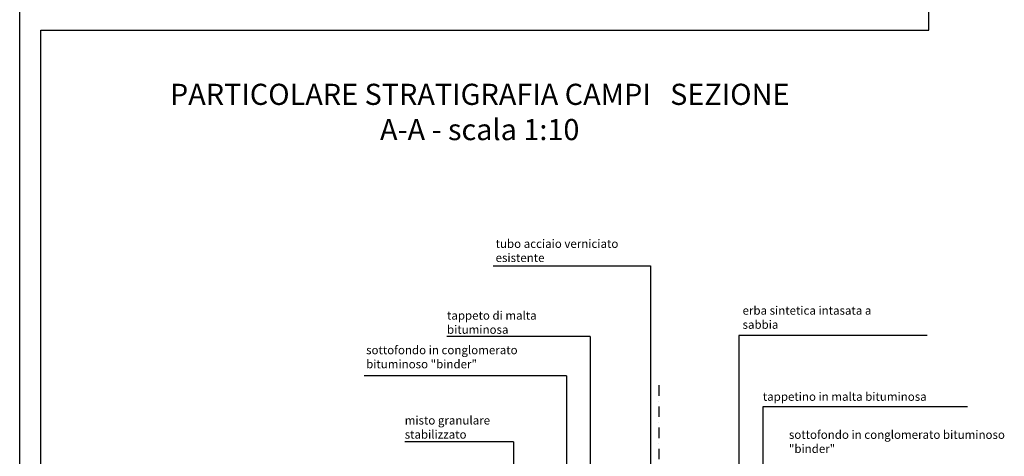
# Model space of a CAD drawing. Extents: x 1445846 to 1452146, y 4980668 to 4986608.
# Drawn here: x 1445846 to 1448175, y 4982581 to 4983613 of the extents above; entities that cross this region are included whole.
import ezdxf

# ---------------------------------------------------------------- set-up
doc = ezdxf.new("R2010")
doc.units = 0
doc.header["$MEASUREMENT"] = 0
doc.linetypes.add('DASHDOT', pattern=[1, 0.5, -0.25, 0, -0.25])
for name, color, linetype in [('COSTRUZIONE', 1, 'CONTINUOUS'), ('SEZIONE', 3, 'CONTINUOUS'), ('SQ100', 7, 'CONTINUOUS'), ('testi', 6, 'CONTINUOUS')]:
    doc.layers.add(name, color=color, linetype=linetype)
doc.layers.add('TT', color=7, linetype='CONTINUOUS', lineweight=15)
doc.styles.add('ROMAND', font='romand.shx')

msp = doc.modelspace()

# ---------------------------------------------------------------- linework, layer by layer
at = {"layer": 'COSTRUZIONE'}
for p, q in [((1446966.004, 4983031.573), (1447338.04, 4983031.573)), ((1447338.04, 4983031.573), (1447338.04, 4982360.607)), ((1447195.441, 4982863.768), (1446856.642, 4982863.768)), ((1447195.441, 4982863.768), (1447195.441, 4982083.983)), ((1447991.762, 4982866.824), (1447546.453, 4982866.824)), ((1447546.453, 4982866.824), (1447546.453, 4982097.641)), ((1447139.376, 4982771.068), (1446661.005, 4982771.068)), ((1447139.376, 4982771.068), (1447139.376, 4982028)), ((1448087.287, 4982697.686), (1447603.533, 4982697.686)), ((1447603.533, 4982697.686), (1447603.533, 4982075.047)), ((1447013.569, 4982615.293), (1446756.689, 4982615.293)), ((1447013.569, 4982615.293), (1447013.569, 4981908.623))]:
    msp.add_line(p, q, dxfattribs=at)
at = {"layer": 'SEZIONE', "linetype": 'DASHDOT', "ltscale": 50}
msp.add_line((1447357.817, 4982749.032), (1447357.817, 4981682.253), dxfattribs=at)
at = {"layer": 'SQ100'}
msp.add_line((1445846.185, 4980668.423), (1445846.185, 4986608.423), dxfattribs=at)
at = {"layer": 'SQ100', "color": 3}
for p, q in [((1447996.185, 4983588.423), (1447996.185, 4986558.423)), ((1445896.185, 4983588.423), (1447996.185, 4983588.423)), ((1445896.185, 4980718.423), (1445896.185, 4983588.423))]:
    msp.add_line(p, q, dxfattribs=at)

# ---------------------------------------------------------------- texts
at = {"layer": 'testi', "insert": (1446933.991, 4983461.868), "char_height": 45, "width": 1543.90789, "attachment_point": 2, "style": 'ROMAND'}
msp.add_mtext('{\\H1.111x;PARTICOLARE STRATIGRAFIA CAMPI   SEZIONE A-A - scala 1:10}', dxfattribs=at)
at = {"layer": 'TT', "color": 2, "char_height": 20, "attachment_point": 1, "style": 'ROMAND'}
for s, insert, width in [('tubo acciaio verniciato  \\Pesistente', (1446971.657, 4983093.655), 527.39688), ('tappeto di malta \\Pbituminosa', (1446856.642, 4982923.894), 527.39688), ('erba sintetica intasata a sabbia', (1447555.578, 4982935.673), 391.22739), ('sottofondo in conglomerato\\Pbituminoso "binder"', (1446665.393, 4982842.192), 527.39688), ('tappetino in malta bituminosa', (1447603.533, 4982732.021), 527.39688), ('misto granulare \\Pstabilizzato', (1446756.689, 4982675.873), 527.39688), ('sottofondo in conglomerato bituminoso "binder"', (1447665.185, 4982642.028), 527.39688)]:
    msp.add_mtext(s, dxfattribs=dict(at, insert=insert, width=width))

doc.saveas('drawing.dxf')
